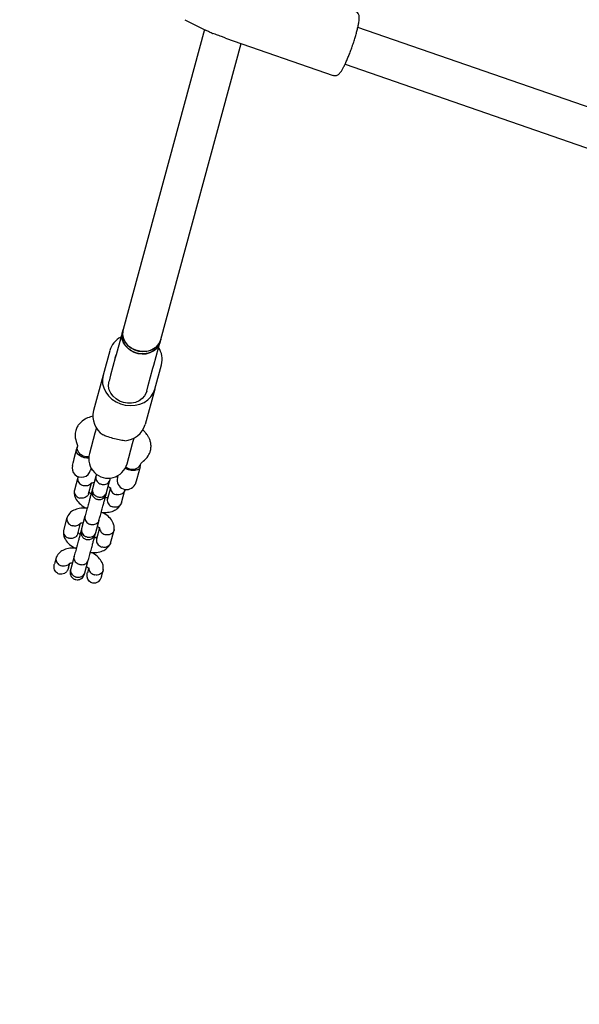
# Model space of a CAD drawing. Units: millimetres. Extents: x 7429 to 20201, y 3337 to 13986.
# Drawn here: x 13525 to 13754, y 7111 to 7515 of the extents above; entities that cross this region are included whole.
import ezdxf

# ---------------------------------------------------------------- set-up
doc = ezdxf.new("R2010")
doc.units = ezdxf.units.MM
doc.layers.add('Dimensions', color=7, linetype='Continuous')
doc.styles.get("Standard").update_dxf_attribs({"font": 'arial.ttf'})
doc.dimstyles.new('Leikkiset keinu', dxfattribs={"dimtxt": 150, "dimasz": 2.5, "dimexe": 0.06, "dimexo": 0.625, "dimtad": 0, "dimtih": 1, "dimtoh": 1, "dimdec": 0, "dimtxsty": 'Standard', "dimcen": 2.5, "dimadec": 0, "dimazin": 0, "dimtfac": 1, "dimtmove": 0, "dimatfit": 3, "dimfxl": 1, "dimarcsym": 0})

# ---------------------------------------------------------------- blocks, each defined once
blk = doc.blocks.new('*D19')
at = {"layer": 'Defpoints', "color": 0, "transparency": 16777216}
for p in [(17981.41, 8064.7), (7429.13, 8034.2), (17981.41, 3435.36)]:
    blk.add_point(p, dxfattribs=at)
at = {"layer": 'Dimensions', "color": 0, "lineweight": -2, "transparency": 16777216}
for p, q in [((17981.41, 8064.08), (17981.41, 3435.3)), ((7429.13, 8033.58), (7429.13, 3435.3)), ((7431.63, 3435.36), (12429.71, 3435.36)), ((17978.91, 3435.36), (12980.82, 3435.36))]:
    blk.add_line(p, q, dxfattribs=at)
at = {"layer": 'Dimensions', "color": 0, "transparency": 16777216}
for points in [[(7431.63, 3435.77), (7431.63, 3434.94), (7429.13, 3435.36)], [(17978.91, 3435.77), (17978.91, 3434.94), (17981.41, 3435.36)]]:
    blk.add_solid(points, dxfattribs=at)
at = {"layer": 'Dimensions', "color": 0, "transparency": 16777216, "insert": (12705.27, 3435.36), "char_height": 150, "attachment_point": 5}
blk.add_mtext('10550', dxfattribs=at)
blk = doc.blocks.new('*D20')
at = {"layer": 'Defpoints', "color": 0, "transparency": 16777216}
for p in [(11550.96, 11368.07), (13907.12, 5657.09), (19974.11, 5657.09)]:
    blk.add_point(p, dxfattribs=at)
at = {"layer": 'Dimensions', "color": 0, "lineweight": -2, "transparency": 16777216}
for p, q in [((11551.59, 11368.07), (19974.17, 11368.07)), ((19974.11, 11365.57), (19974.11, 8610.62)), ((19974.11, 5659.59), (19974.11, 8456.19)), ((13907.75, 5657.09), (19974.17, 5657.09))]:
    blk.add_line(p, q, dxfattribs=at)
at = {"layer": 'Dimensions', "color": 0, "transparency": 16777216}
for points in [[(19973.7, 11365.57), (19974.53, 11365.57), (19974.11, 11368.07)], [(19973.7, 5659.59), (19974.53, 5659.59), (19974.11, 5657.09)]]:
    blk.add_solid(points, dxfattribs=at)
at = {"layer": 'Dimensions', "color": 0, "transparency": 16777216, "insert": (19974.11, 8533.4), "char_height": 150, "attachment_point": 5}
blk.add_mtext('5710', dxfattribs=at)
blk = doc.blocks.new('*D21')
at = {"layer": 'Defpoints', "color": 0, "transparency": 16777216}
for p in [(16475.33, 8042.8), (8931.64, 8036.04), (16475.33, 4432.48)]:
    blk.add_point(p, dxfattribs=at)
at = {"layer": 'Dimensions', "color": 0, "lineweight": -2, "transparency": 16777216}
for p, q in [((16475.33, 8042.17), (16475.33, 4432.42)), ((8931.64, 8035.42), (8931.64, 4432.42)), ((8934.14, 4432.48), (12479.75, 4432.48)), ((16472.83, 4432.48), (12927.22, 4432.48))]:
    blk.add_line(p, q, dxfattribs=at)
at = {"layer": 'Dimensions', "color": 0, "transparency": 16777216}
for points in [[(8934.14, 4432.9), (8934.14, 4432.07), (8931.64, 4432.48)], [(16472.83, 4432.9), (16472.83, 4432.07), (16475.33, 4432.48)]]:
    blk.add_solid(points, dxfattribs=at)
at = {"layer": 'Dimensions', "color": 0, "transparency": 16777216, "insert": (12703.49, 4432.48), "char_height": 150, "attachment_point": 5}
blk.add_mtext('7550', dxfattribs=at)
blk = doc.blocks.new('*D22')
at = {"layer": 'Defpoints', "color": 0, "transparency": 16777216}
for p in [(10778, 9867.78), (13912.85, 7155.09), (19114.2, 7155.09)]:
    blk.add_point(p, dxfattribs=at)
at = {"layer": 'Dimensions', "color": 0, "lineweight": -2, "transparency": 16777216}
for p, q in [((10778.62, 9867.78), (19114.26, 9867.78)), ((19114.2, 9865.28), (19114.2, 8588.65)), ((19114.2, 7157.59), (19114.2, 8434.23)), ((13913.47, 7155.09), (19114.26, 7155.09))]:
    blk.add_line(p, q, dxfattribs=at)
at = {"layer": 'Dimensions', "color": 0, "transparency": 16777216}
for points in [[(19113.78, 9865.28), (19114.62, 9865.28), (19114.2, 9867.78)], [(19113.78, 7157.59), (19114.62, 7157.59), (19114.2, 7155.09)]]:
    blk.add_solid(points, dxfattribs=at)
at = {"layer": 'Dimensions', "color": 0, "transparency": 16777216, "insert": (19114.2, 8511.44), "char_height": 150, "attachment_point": 5}
blk.add_mtext('2710', dxfattribs=at)

msp = doc.modelspace()

# ---------------------------------------------------------------- linework, layer by layer
for p, q in [((13592.41, 7515.15), (13600.87, 7510.88)), ((13600.42, 7511.11), (13567.07, 7388.15)), ((13914.86, 7424.85), (13663.31, 7512.01)), ((13609.08, 7507.62), (13653.19, 7492.34)), ((13582.52, 7383.96), (13615.45, 7505.42)), ((13658.08, 7496.89), (13909.62, 7409.73)), ((13566.81, 7387.18), (13566.15, 7384.75)), ((13567.07, 7388.15), (13566.81, 7387.18)), ((13566.15, 7384.75), (13564.24, 7377.71)), ((13581.59, 7380.56), (13582.25, 7382.99)), ((13582.25, 7382.99), (13582.52, 7383.96)), ((13561.6, 7379.43), (13558.89, 7369.41)), ((13564.24, 7377.71), (13563.9, 7376.43)), ((13563.9, 7376.43), (13564.24, 7377.71)), ((13579.69, 7373.52), (13581.59, 7380.56)), ((13563.9, 7376.43), (13561.99, 7369.39)), ((13579.34, 7372.24), (13579.69, 7373.52)), ((13579.34, 7372.24), (13579.69, 7373.52)), ((13580.12, 7363.65), (13582.84, 7373.68)), ((13558.89, 7369.41), (13554.95, 7354.9)), ((13561.99, 7369.39), (13561.33, 7366.95)), ((13577.43, 7365.2), (13579.34, 7372.24)), ((13576.77, 7362.77), (13577.43, 7365.2)), ((13580.12, 7363.65), (13576.18, 7349.14)), ((13555.54, 7345.61), (13553.27, 7337.24)), ((13556.14, 7347.81), (13555.54, 7345.61)), ((13555.15, 7344.71), (13555.13, 7344.61)), ((13568.71, 7333.05), (13570.98, 7341.42)), ((13570.98, 7341.42), (13571.58, 7343.62)), ((13546.29, 7332.38), (13547.92, 7338.37)), ((13548.05, 7339.14), (13546.93, 7335.01)), ((13548.42, 7340.24), (13547.92, 7338.37)), ((13548.14, 7339.18), (13548.05, 7339.14)), ((13546.93, 7335.01), (13546.56, 7333.64)), ((13546.56, 7333.64), (13546.61, 7333.56)), ((13574.02, 7331.74), (13574.41, 7333.19)), ((13554, 7331.26), (13553.75, 7330.36)), ((13553.83, 7330.64), (13554.51, 7330.45)), ((13574.02, 7331.74), (13572.71, 7326.91)), ((13548.55, 7327.44), (13547.13, 7322.2)), ((13552.95, 7320.77), (13554.14, 7325.16)), ((13555.93, 7327.95), (13554.55, 7322.83)), ((13560.34, 7321.26), (13561.72, 7326.38)), ((13564.21, 7327.82), (13564.9, 7327.63)), ((13564.82, 7327.36), (13565.07, 7328.26)), ((13572.71, 7326.91), (13572.06, 7324.5)), ((13561.91, 7323.25), (13560.65, 7318.63)), ((13566.41, 7316.97), (13567.84, 7322.22)), ((13571.99, 7324.57), (13572.06, 7324.5)), ((13544.09, 7311), (13542.67, 7305.75)), ((13548.5, 7304.32), (13549.69, 7308.71)), ((13551.47, 7311.51), (13550.09, 7306.39)), ((13555.88, 7304.82), (13557.26, 7309.94)), ((13557.45, 7306.81), (13556.19, 7302.18)), ((13561.96, 7300.52), (13563.38, 7305.77)), ((13539.63, 7294.54), (13538.94, 7291.99)), ((13547.01, 7295.06), (13545.63, 7289.94)), ((13551.42, 7288.37), (13552.81, 7293.49)), ((13544.73, 7290.42), (13545.23, 7292.27)), ((13552.99, 7290.36), (13552.44, 7288.33)), ((13558.22, 7286.76), (13558.92, 7289.31))]:
    msp.add_line(p, q)
at = {"flags": 128}
for points in [[(13582.25, 7382.99), (13582.01, 7382.28), (13581.27, 7380.97), (13580.21, 7379.85), (13578.89, 7378.97), (13577.37, 7378.38), (13575.71, 7378.1), (13573.99, 7378.15), (13572.31, 7378.53), (13570.72, 7379.21), (13569.32, 7380.16), (13568.15, 7381.35), (13567.29, 7382.71), (13566.76, 7384.18), (13566.6, 7385.69), (13566.81, 7387.18)], [(13566.81, 7387.18), (13566.66, 7386.44), (13566.64, 7384.94), (13566.98, 7383.44), (13567.68, 7382.01), (13568.7, 7380.73), (13569.99, 7379.65), (13571.5, 7378.83), (13573.14, 7378.3), (13574.85, 7378.09), (13576.55, 7378.2), (13578.15, 7378.64), (13579.58, 7379.38), (13580.78, 7380.38), (13581.68, 7381.61), (13582.25, 7382.99)], [(13582.52, 7383.96), (13582.16, 7382.99), (13581.36, 7381.71), (13580.25, 7380.63), (13578.88, 7379.81), (13577.33, 7379.27), (13575.65, 7379.06), (13573.94, 7379.17), (13572.26, 7379.6), (13570.71, 7380.33), (13569.34, 7381.34), (13568.23, 7382.56), (13567.43, 7383.95), (13566.97, 7385.43), (13566.88, 7386.94), (13567.07, 7388.15)], [(13567.07, 7388.15), (13566.92, 7387.41), (13566.9, 7385.91), (13567.25, 7384.4), (13567.94, 7382.98), (13568.96, 7381.7), (13570.25, 7380.62), (13571.76, 7379.8), (13573.4, 7379.27), (13575.12, 7379.06), (13576.81, 7379.17), (13578.41, 7379.61), (13579.85, 7380.34), (13581.04, 7381.35), (13581.95, 7382.57), (13582.52, 7383.96), (13582.52, 7383.96)], [(13558.89, 7369.41), (13558.61, 7367.67), (13558.7, 7365.9), (13559.16, 7364.14), (13559.98, 7362.47), (13561.12, 7360.93), (13562.54, 7359.59), (13564.2, 7358.48), (13566.04, 7357.65), (13568, 7357.12), (13570.01, 7356.91), (13572, 7357.02), (13573.91, 7357.47), (13575.67, 7358.21), (13577.22, 7359.25), (13578.5, 7360.53), (13579.48, 7362.01), (13580.12, 7363.65)], [(13576.77, 7362.77), (13576.58, 7362.2), (13575.9, 7360.89), (13574.9, 7359.77), (13573.64, 7358.87), (13572.18, 7358.24), (13570.57, 7357.91), (13568.9, 7357.89), (13567.24, 7358.18), (13565.65, 7358.77), (13564.22, 7359.63), (13563.01, 7360.73), (13562.06, 7362.01), (13561.43, 7363.42), (13561.14, 7364.9), (13561.2, 7366.37), (13561.33, 7366.95)], [(13553.03, 7335.89), (13551.87, 7335.88), (13550.7, 7336.2), (13549.68, 7336.81), (13548.9, 7337.66), (13548.43, 7338.66), (13548.33, 7339.72), (13548.38, 7340.07)], [(13558.19, 7286.71), (13557.73, 7285.61), (13556.82, 7284.64), (13555.72, 7284.12), (13554.69, 7284.08), (13553.83, 7284.37), (13553.14, 7284.91), (13552.63, 7285.68), (13552.32, 7286.66), (13552.33, 7287.83), (13552.42, 7288.27), (13552.42, 7288.27)]]:
    msp.add_lwpolyline(points, dxfattribs=at)
for centre, radius, start, end in [((13604.03, 7510.47), 1, 244.0494, 252.0597), ((13570.2, 7376.95), 8.95, 116.4719, 163.8587), ((13574.1, 7375.86), 9, 345.9653, 33.0211), ((13564.26, 7352.76), 9.56, 167.0785, 235.6223), ((13567.07, 7352), 9.56, 274.0362, 342.58), ((13560.99, 7335.14), 8, 164.8293, 344.8293), ((13571.41, 7334.06), 3.13, 294.4228, 340.6895), ((13550.02, 7331.37), 3.86, 164.8293, 344.8293), ((13570.93, 7335.13), 4.31, 231.4562, 294.3513), ((13568.55, 7326.34), 3.87, 164.8293, 332.6585)]:
    msp.add_arc(centre, radius, start, end)
for points, knots in [([(13661.39, 7505.3), (13661.47, 7505.53), (13661.76, 7506.39), (13662.21, 7507.86), (13662.73, 7509.64), (13663.16, 7511.31), (13663.51, 7512.83), (13663.76, 7514.19), (13663.89, 7515.4), (13663.9, 7516.31), (13663.75, 7517.11), (13663.42, 7517.77), (13662.95, 7518.31), (13662.5, 7518.5), (13662.3, 7518.58)], [0, 0, 0, 0, 0.038853, 0.141733, 0.244809, 0.348316, 0.452639, 0.558541, 0.667887, 0.786959, 0.859872, 0.90977, 0.959393, 1, 1, 1, 1]), ([(13603.59, 7509.57), (13603.09, 7509.81), (13602.13, 7510.27), (13601.28, 7510.69), (13600.87, 7510.89)], [0, 0, 0, 0, 0.5283684, 1, 1, 1, 1]), ([(13609.08, 7507.63), (13608.68, 7507.77), (13607.73, 7508.11), (13605.87, 7508.82), (13604.43, 7509.29), (13603.72, 7509.52)], [0, 0, 0, 0, 0.2703036, 0.6353209, 1, 1, 1, 1]), ([(13657.95, 7496.61), (13658.04, 7496.81), (13658.36, 7497.48), (13658.93, 7498.75), (13659.63, 7500.45), (13660.33, 7502.26), (13660.92, 7503.89), (13661.26, 7504.91), (13661.39, 7505.3)], [0, 0, 0, 0, 0.086872, 0.287077, 0.485174, 0.681946, 0.87809, 1, 1, 1, 1]), ([(13653.21, 7492.37), (13653.42, 7492.3), (13653.87, 7492.16), (13654.56, 7492.29), (13655.13, 7492.54), (13655.6, 7492.9), (13656.06, 7493.38), (13656.57, 7494.07), (13657.15, 7495.05), (13657.61, 7495.92), (13657.86, 7496.43), (13657.89, 7496.49)], [0, 0, 0, 0, 0.071905, 0.15449, 0.235014, 0.324172, 0.437471, 0.609076, 0.795544, 0.972865, 1, 1, 1, 1]), ([(13554.81, 7352.53), (13554.44, 7352.45), (13553.25, 7352.19), (13551.22, 7351.28), (13549.41, 7349.85), (13548.23, 7348.23), (13547.88, 7347.24), (13547.7, 7346.74)], [0, 0, 0, 0, 0.107526, 0.347472, 0.649617, 0.820443, 1, 1, 1, 1]), ([(13547.7, 7346.73), (13547.55, 7345.96), (13547.21, 7344.21), (13547.8, 7342.41), (13548.14, 7341.41)], [0, 0, 0, 0, 0.442124, 1, 1, 1, 1]), ([(13578.32, 7338.43), (13578.42, 7338.98), (13578.62, 7340.02), (13578.46, 7341.56), (13578.08, 7342.88), (13577.53, 7344.05), (13576.91, 7345.05), (13576.2, 7345.94), (13575.63, 7346.59), (13575.22, 7346.94), (13575.11, 7347.04)], [0, 0, 0, 0, 0.181345, 0.34637, 0.491177, 0.613531, 0.740301, 0.8473, 0.958499, 1, 1, 1, 1]), ([(13548.15, 7341.38), (13548.26, 7341.09), (13548.45, 7340.56), (13548.41, 7340.24), (13548.39, 7340.11)], [0, 0, 0, 0, 0.564521, 1, 1, 1, 1]), ([(13567.74, 7342.47), (13566.99, 7342.58), (13565.48, 7342.81), (13562.88, 7343.41), (13560.6, 7344.18), (13559.38, 7344.67), (13558.87, 7344.88)], [0, 0, 0, 0, 0.266006, 0.531719, 0.802227, 1, 1, 1, 1]), ([(13553.15, 7335.33), (13553.05, 7335.31), (13552.61, 7335.25), (13551.87, 7335.35), (13550.92, 7335.57), (13550.04, 7335.89), (13549.12, 7336.43), (13548.41, 7337.06), (13547.96, 7337.73), (13547.88, 7338.15), (13547.91, 7338.33), (13547.91, 7338.37), (13547.92, 7338.37)], [0, 0, 0, 0, 0.041817, 0.186828, 0.238315, 0.366648, 0.494768, 0.628343, 0.778106, 0.952268, 0.99862, 1, 1, 1, 1]), ([(13575.25, 7334.06), (13576.04, 7334.75), (13577.46, 7336.01), (13578.06, 7337.69), (13578.32, 7338.43)], [0, 0, 0, 0, 0.557876, 1, 1, 1, 1]), ([(13574.37, 7333.06), (13574.43, 7333.19), (13574.55, 7333.48), (13574.98, 7333.84), (13575.23, 7334.04)], [0, 0, 0, 0, 0.435479, 1, 1, 1, 1]), ([(13556.16, 7328.8), (13556.15, 7328.77), (13556.04, 7328.33), (13555.95, 7328.02), (13555.87, 7327.74)], [0, 0, 0, 0, 0.0712731, 1, 1, 1, 1]), ([(13573.69, 7331.03), (13573.6, 7330.93), (13573.39, 7330.68), (13572.82, 7330.46), (13572.13, 7330.31), (13571.46, 7330.23), (13570.35, 7330.31), (13569.19, 7330.62), (13568.3, 7330.98), (13567.97, 7331.25), (13567.9, 7331.3)], [0, 0, 0, 0, 0.135997, 0.335742, 0.354417, 0.503199, 0.646413, 0.794656, 0.961692, 1, 1, 1, 1]), ([(13548.67, 7327.73), (13548.63, 7327.66), (13548.54, 7327.46), (13548.47, 7327.1), (13548.45, 7326.51), (13548.64, 7325.76), (13549.18, 7324.96), (13549.91, 7324.39), (13550.47, 7324.15), (13550.73, 7324.07), (13550.74, 7324.07)], [0, 0, 0, 0, 0.053234, 0.151087, 0.24894, 0.446777, 0.644637, 0.842571, 0.992095, 1, 1, 1, 1]), ([(13554.07, 7325.21), (13554.05, 7325.16), (13553.88, 7324.85), (13553.38, 7324.38), (13552.52, 7323.99), (13551.61, 7323.9), (13551.01, 7323.99), (13550.76, 7324.07), (13550.74, 7324.07)], [0, 0, 0, 0, 0.052773, 0.302243, 0.55177, 0.801418, 0.99003, 1, 1, 1, 1]), ([(13554.08, 7325.16), (13554.08, 7325.16), (13554.09, 7325.14), (13554.21, 7325.18), (13554.57, 7325.26), (13554.93, 7325.33), (13555.2, 7325.33), (13555.22, 7325.33)], [0, 0, 0, 0, 0.151827, 0.420836, 0.689805, 0.969009, 1, 1, 1, 1]), ([(13555.92, 7327.91), (13555.92, 7327.9), (13555.84, 7327.62), (13555.81, 7327.02), (13556.11, 7326.16), (13556.71, 7325.41), (13557.41, 7324.94), (13558.03, 7324.7), (13558.52, 7324.59), (13559.18, 7324.53), (13560, 7324.64), (13560.86, 7325.05), (13561.43, 7325.64), (13561.65, 7326.11), (13561.71, 7326.33), (13561.71, 7326.34)], [0, 0, 0, 0, 0.004286, 0.111621, 0.218955, 0.326276, 0.433577, 0.48664, 0.539698, 0.592756, 0.700028, 0.807313, 0.914638, 0.995714, 1, 1, 1, 1]), ([(13561.67, 7326.17), (13561.74, 7326.45), (13561.83, 7326.77), (13561.95, 7327.22), (13561.96, 7327.27)], [0, 0, 0, 0, 0.901258, 1, 1, 1, 1]), ([(13547.08, 7321.99), (13547.06, 7321.46), (13547.01, 7320.47), (13547.62, 7318.67), (13549.03, 7316.8), (13550.73, 7315.42), (13552.03, 7314.89), (13552.36, 7314.76)], [0, 0, 0, 0, 0.19082, 0.354646, 0.618665, 0.905523, 1, 1, 1, 1]), ([(13547.14, 7322.23), (13547.12, 7322.12), (13547.05, 7321.88), (13547.05, 7321.33), (13547.24, 7320.6), (13547.79, 7319.82), (13548.53, 7319.28), (13549.09, 7319.06), (13549.35, 7318.99), (13549.37, 7318.99)], [0, 0, 0, 0, 0.079658, 0.185744, 0.400228, 0.614736, 0.829324, 0.991429, 1, 1, 1, 1]), ([(13552.95, 7320.77), (13552.92, 7320.67), (13552.85, 7320.42), (13552.57, 7319.94), (13552.04, 7319.39), (13551.16, 7318.97), (13550.24, 7318.85), (13549.64, 7318.92), (13549.38, 7318.99), (13549.37, 7318.99)], [0, 0, 0, 0, 0.07967, 0.18574, 0.400191, 0.61469, 0.829294, 0.99143, 1, 1, 1, 1]), ([(13554.31, 7321.95), (13554.19, 7321.52), (13553.97, 7320.71), (13553.56, 7319.2), (13553.11, 7317.54), (13552.55, 7315.49), (13552.05, 7313.62), (13551.66, 7312.18), (13551.5, 7311.59), (13551.42, 7311.29)], [0, 0, 0, 0, 0.144887, 0.269029, 0.393205, 0.556314, 0.758149, 0.874157, 1, 1, 1, 1]), ([(13553.95, 7320.65), (13553.94, 7320.66), (13553.77, 7320.76), (13553.57, 7320.93), (13553.37, 7321.1), (13553.26, 7321.19), (13553.17, 7321.25), (13553.1, 7321.25), (13553.04, 7321.18), (13553.03, 7321.16), (13553.02, 7321.15)], [0, 0, 0, 0, 0.013195, 0.153426, 0.231023, 0.337568, 0.470593, 0.626157, 0.800118, 1, 1, 1, 1]), ([(13554.37, 7322.18), (13554.31, 7321.87), (13554.21, 7321.27), (13554.38, 7320.43), (13554.69, 7319.8), (13555.11, 7319.24), (13555.6, 7318.84), (13556.17, 7318.56), (13556.8, 7318.38), (13557.5, 7318.36), (13558.27, 7318.53), (13559, 7318.89), (13559.75, 7319.58), (13560.02, 7320.25), (13560.16, 7320.61)], [0, 0, 0, 0, 0.10173, 0.190558, 0.265054, 0.325831, 0.412468, 0.465993, 0.525102, 0.619607, 0.68772, 0.773402, 0.878172, 1, 1, 1, 1]), ([(13554.56, 7322.89), (13554.51, 7322.72), (13554.42, 7322.36), (13554.39, 7322.24), (13554.37, 7322.18)], [0, 0, 0, 0, 0.50005, 1, 1, 1, 1]), ([(13554.55, 7322.83), (13554.54, 7322.82), (13554.46, 7322.52), (13554.43, 7321.9), (13554.71, 7321.01), (13555.31, 7320.23), (13556, 7319.76), (13556.62, 7319.51), (13557.11, 7319.4), (13557.78, 7319.35), (13558.6, 7319.47), (13559.47, 7319.91), (13560.05, 7320.53), (13560.27, 7321.02), (13560.33, 7321.25), (13560.34, 7321.26)], [0, 0, 0, 0, 0.004287, 0.111621, 0.218955, 0.326276, 0.433577, 0.48664, 0.539698, 0.592756, 0.700028, 0.807313, 0.914638, 0.995713, 1, 1, 1, 1]), ([(13560.16, 7320.61), (13560.18, 7320.67), (13560.21, 7320.79), (13560.3, 7321.15), (13560.35, 7321.32)], [0, 0, 0, 0, 0.49995, 1, 1, 1, 1]), ([(13561.01, 7323.77), (13561.03, 7323.76), (13561.2, 7323.65), (13561.4, 7323.48), (13561.6, 7323.32), (13561.71, 7323.22), (13561.8, 7323.16), (13561.86, 7323.16), (13561.92, 7323.23), (13561.94, 7323.25), (13561.94, 7323.26)], [0, 0, 0, 0, 0.013193, 0.153424, 0.231021, 0.337566, 0.470592, 0.626157, 0.800119, 1, 1, 1, 1]), ([(13561.95, 7323.25), (13561.94, 7323.24), (13561.89, 7322.95), (13562, 7322.33), (13562.42, 7321.51), (13563.15, 7320.84), (13563.8, 7320.53), (13564.17, 7320.43), (13564.23, 7320.41), (13564.24, 7320.41)], [0, 0, 0, 0, 0.009248, 0.247002, 0.484776, 0.722617, 0.960538, 0.990499, 1, 1, 1, 1]), ([(13567.85, 7322.53), (13567.85, 7322.41), (13567.85, 7322.15), (13567.63, 7321.64), (13567.19, 7321.03), (13566.38, 7320.52), (13565.42, 7320.27), (13564.69, 7320.31), (13564.31, 7320.39), (13564.25, 7320.41), (13564.24, 7320.41)], [0, 0, 0, 0, 0.0778602, 0.1757103, 0.3735424, 0.5713829, 0.7692947, 0.9672057, 0.9920949, 1, 1, 1, 1]), ([(13557.21, 7309.72), (13557.29, 7310.02), (13557.45, 7310.61), (13557.84, 7312.05), (13558.35, 7313.92), (13558.9, 7315.97), (13559.35, 7317.63), (13559.76, 7319.14), (13559.98, 7319.95), (13560.1, 7320.38)], [0, 0, 0, 0, 0.125843, 0.241851, 0.443686, 0.606795, 0.730971, 0.855113, 1, 1, 1, 1]), ([(13558.13, 7313.13), (13559.01, 7313.09), (13560.77, 7313.03), (13563.09, 7313.62), (13565.24, 7314.85), (13565.95, 7316.07), (13566.35, 7316.76)], [0, 0, 0, 0, 0.249299, 0.495684, 0.715408, 1, 1, 1, 1]), ([(13560.89, 7319.25), (13560.89, 7319.25), (13560.87, 7319.27), (13560.75, 7319.23), (13560.4, 7319.15), (13560.04, 7319.08), (13559.77, 7319.08), (13559.74, 7319.08)], [0, 0, 0, 0, 0.151827, 0.420836, 0.689806, 0.969011, 1, 1, 1, 1]), ([(13560.67, 7318.68), (13560.65, 7318.57), (13560.58, 7318.33), (13560.58, 7317.77), (13560.76, 7317.03), (13561.31, 7316.22), (13562.04, 7315.65), (13562.6, 7315.41), (13562.85, 7315.33), (13562.86, 7315.33)], [0, 0, 0, 0, 0.07967, 0.18574, 0.400191, 0.61469, 0.829294, 0.99143, 1, 1, 1, 1]), ([(13566.42, 7317), (13566.39, 7316.9), (13566.32, 7316.65), (13566.04, 7316.18), (13565.51, 7315.64), (13564.64, 7315.25), (13563.73, 7315.16), (13563.13, 7315.25), (13562.88, 7315.33), (13562.86, 7315.33)], [0, 0, 0, 0, 0.079658, 0.185744, 0.400228, 0.614736, 0.829324, 0.991429, 1, 1, 1, 1]), ([(13552.17, 7314.84), (13551.36, 7314.87), (13549.68, 7314.93), (13547.41, 7314.35), (13545.26, 7313.12), (13544.56, 7311.89), (13544.16, 7311.2)], [0, 0, 0, 0, 0.234376, 0.485659, 0.70975, 1, 1, 1, 1]), ([(13563.42, 7305.98), (13563.45, 7306.51), (13563.5, 7307.49), (13562.89, 7309.29), (13561.47, 7311.16), (13559.83, 7312.51), (13558.59, 7313.02), (13558.33, 7313.13)], [0, 0, 0, 0, 0.194352, 0.361209, 0.630115, 0.922283, 1, 1, 1, 1]), ([(13544.21, 7311.29), (13544.17, 7311.22), (13544.08, 7311.01), (13544.01, 7310.65), (13543.99, 7310.07), (13544.18, 7309.32), (13544.72, 7308.52), (13545.45, 7307.94), (13546.02, 7307.7), (13546.27, 7307.63), (13546.28, 7307.62)], [0, 0, 0, 0, 0.053234, 0.151087, 0.24894, 0.446777, 0.644637, 0.842571, 0.992095, 1, 1, 1, 1]), ([(13549.62, 7308.77), (13549.59, 7308.71), (13549.42, 7308.4), (13548.92, 7307.94), (13548.07, 7307.54), (13547.15, 7307.45), (13546.55, 7307.55), (13546.3, 7307.62), (13546.28, 7307.62)], [0, 0, 0, 0, 0.052773, 0.302243, 0.55177, 0.801418, 0.99003, 1, 1, 1, 1]), ([(13549.62, 7308.72), (13549.62, 7308.71), (13549.63, 7308.7), (13549.75, 7308.73), (13550.11, 7308.81), (13550.47, 7308.88), (13550.74, 7308.89), (13550.76, 7308.89)], [0, 0, 0, 0, 0.151827, 0.420836, 0.689805, 0.969009, 1, 1, 1, 1]), ([(13551.46, 7311.47), (13551.46, 7311.46), (13551.38, 7311.17), (13551.35, 7310.57), (13551.65, 7309.71), (13552.25, 7308.96), (13552.95, 7308.5), (13553.57, 7308.25), (13554.06, 7308.14), (13554.72, 7308.08), (13555.55, 7308.19), (13556.4, 7308.6), (13556.97, 7309.2), (13557.19, 7309.67), (13557.25, 7309.89), (13557.25, 7309.9)], [0, 0, 0, 0, 0.004286, 0.111621, 0.218955, 0.326276, 0.433577, 0.48664, 0.539698, 0.592756, 0.700028, 0.807313, 0.914638, 0.995714, 1, 1, 1, 1]), ([(13542.63, 7305.54), (13542.6, 7305.01), (13542.55, 7304.03), (13543.16, 7302.23), (13544.57, 7300.36), (13546.28, 7298.98), (13547.57, 7298.44), (13547.9, 7298.31)], [0, 0, 0, 0, 0.19082, 0.354646, 0.618665, 0.905523, 1, 1, 1, 1]), ([(13542.69, 7305.78), (13542.66, 7305.68), (13542.6, 7305.43), (13542.59, 7304.88), (13542.78, 7304.15), (13543.33, 7303.37), (13544.07, 7302.83), (13544.64, 7302.61), (13544.89, 7302.55), (13544.91, 7302.55)], [0, 0, 0, 0, 0.079658, 0.185744, 0.400228, 0.614736, 0.829324, 0.991429, 1, 1, 1, 1]), ([(13549.85, 7305.51), (13549.73, 7305.07), (13549.51, 7304.26), (13549.1, 7302.76), (13548.65, 7301.09), (13548.1, 7299.05), (13547.59, 7297.18), (13547.2, 7295.73), (13547.04, 7295.15), (13546.96, 7294.84)], [0, 0, 0, 0, 0.1448872, 0.2690294, 0.3932046, 0.5563144, 0.7581492, 0.8741569, 1, 1, 1, 1]), ([(13549.49, 7304.2), (13549.48, 7304.21), (13549.31, 7304.32), (13549.11, 7304.48), (13548.91, 7304.65), (13548.8, 7304.75), (13548.71, 7304.8), (13548.64, 7304.8), (13548.58, 7304.73), (13548.57, 7304.71), (13548.56, 7304.7)], [0, 0, 0, 0, 0.013195, 0.153426, 0.231023, 0.337568, 0.470593, 0.626157, 0.800118, 1, 1, 1, 1]), ([(13549.91, 7305.74), (13549.85, 7305.42), (13549.75, 7304.82), (13549.93, 7303.99), (13550.23, 7303.35), (13550.65, 7302.8), (13551.15, 7302.4), (13551.71, 7302.12), (13552.34, 7301.94), (13553.04, 7301.91), (13553.81, 7302.08), (13554.54, 7302.45), (13555.29, 7303.13), (13555.56, 7303.81), (13555.7, 7304.17)], [0, 0, 0, 0, 0.10173, 0.190558, 0.265054, 0.325831, 0.412468, 0.465993, 0.525102, 0.619607, 0.68772, 0.773402, 0.878172, 1, 1, 1, 1]), ([(13550.1, 7306.45), (13550.05, 7306.27), (13549.96, 7305.92), (13549.93, 7305.8), (13549.91, 7305.74)], [0, 0, 0, 0, 0.50005, 1, 1, 1, 1]), ([(13550.09, 7306.39), (13550.08, 7306.38), (13550, 7306.08), (13549.97, 7305.46), (13550.25, 7304.57), (13550.85, 7303.79), (13551.54, 7303.31), (13552.16, 7303.07), (13552.65, 7302.96), (13553.32, 7302.9), (13554.14, 7303.02), (13555.01, 7303.46), (13555.59, 7304.09), (13555.81, 7304.58), (13555.87, 7304.81), (13555.88, 7304.82)], [0, 0, 0, 0, 0.004287, 0.111621, 0.218955, 0.326276, 0.433577, 0.48664, 0.539698, 0.592756, 0.700028, 0.807313, 0.914638, 0.995713, 1, 1, 1, 1]), ([(13555.7, 7304.17), (13555.72, 7304.23), (13555.75, 7304.35), (13555.85, 7304.7), (13555.89, 7304.88)], [0, 0, 0, 0, 0.49995, 1, 1, 1, 1]), ([(13556.56, 7307.32), (13556.57, 7307.31), (13556.74, 7307.21), (13556.94, 7307.04), (13557.14, 7306.87), (13557.25, 7306.78), (13557.34, 7306.72), (13557.4, 7306.72), (13557.46, 7306.79), (13557.48, 7306.81), (13557.48, 7306.82)], [0, 0, 0, 0, 0.013193, 0.153424, 0.231021, 0.337566, 0.470592, 0.626157, 0.800119, 1, 1, 1, 1]), ([(13557.49, 7306.81), (13557.48, 7306.8), (13557.43, 7306.5), (13557.54, 7305.89), (13557.97, 7305.06), (13558.69, 7304.4), (13559.34, 7304.09), (13559.72, 7303.98), (13559.77, 7303.97), (13559.78, 7303.96)], [0, 0, 0, 0, 0.0092481, 0.2470019, 0.4847762, 0.7226175, 0.9605381, 0.9904987, 1, 1, 1, 1]), ([(13563.39, 7306.08), (13563.39, 7305.97), (13563.39, 7305.71), (13563.17, 7305.19), (13562.73, 7304.58), (13561.92, 7304.07), (13560.96, 7303.82), (13560.23, 7303.86), (13559.85, 7303.95), (13559.8, 7303.96), (13559.78, 7303.96)], [0, 0, 0, 0, 0.07786, 0.17571, 0.373542, 0.571383, 0.769295, 0.967206, 0.992095, 1, 1, 1, 1]), ([(13548.49, 7304.32), (13548.46, 7304.22), (13548.39, 7303.98), (13548.12, 7303.5), (13547.58, 7302.95), (13546.7, 7302.53), (13545.78, 7302.4), (13545.18, 7302.48), (13544.92, 7302.54), (13544.91, 7302.55)], [0, 0, 0, 0, 0.07967, 0.18574, 0.400191, 0.61469, 0.829294, 0.99143, 1, 1, 1, 1]), ([(13552.75, 7293.27), (13552.83, 7293.58), (13552.99, 7294.16), (13553.38, 7295.61), (13553.89, 7297.48), (13554.44, 7299.52), (13554.89, 7301.19), (13555.3, 7302.69), (13555.52, 7303.5), (13555.64, 7303.94)], [0, 0, 0, 0, 0.125843, 0.241851, 0.443686, 0.606795, 0.730971, 0.855113, 1, 1, 1, 1]), ([(13556.43, 7302.8), (13556.43, 7302.81), (13556.41, 7302.82), (13556.29, 7302.79), (13555.94, 7302.71), (13555.58, 7302.64), (13555.31, 7302.63), (13555.28, 7302.63)], [0, 0, 0, 0, 0.151827, 0.420836, 0.689806, 0.969011, 1, 1, 1, 1]), ([(13556.21, 7302.23), (13556.19, 7302.12), (13556.12, 7301.88), (13556.12, 7301.33), (13556.3, 7300.58), (13556.85, 7299.78), (13557.58, 7299.21), (13558.14, 7298.96), (13558.39, 7298.89), (13558.41, 7298.89)], [0, 0, 0, 0, 0.07967, 0.18574, 0.400191, 0.61469, 0.829294, 0.99143, 1, 1, 1, 1]), ([(13561.96, 7300.55), (13561.93, 7300.45), (13561.86, 7300.21), (13561.59, 7299.73), (13561.05, 7299.2), (13560.18, 7298.8), (13559.27, 7298.71), (13558.67, 7298.81), (13558.42, 7298.88), (13558.41, 7298.89)], [0, 0, 0, 0, 0.079658, 0.185744, 0.400228, 0.614736, 0.829324, 0.991429, 1, 1, 1, 1]), ([(13547.71, 7298.39), (13546.9, 7298.42), (13545.22, 7298.48), (13542.96, 7297.9), (13540.8, 7296.67), (13540.1, 7295.45), (13539.7, 7294.76)], [0, 0, 0, 0, 0.2343762, 0.4856587, 0.7097501, 1, 1, 1, 1]), ([(13553.67, 7296.68), (13554.55, 7296.65), (13556.31, 7296.58), (13558.63, 7297.17), (13560.78, 7298.41), (13561.49, 7299.63), (13561.89, 7300.32)], [0, 0, 0, 0, 0.249299, 0.495684, 0.715408, 1, 1, 1, 1]), ([(13558.96, 7289.53), (13558.99, 7290.06), (13559.04, 7291.05), (13558.43, 7292.85), (13557.01, 7294.71), (13555.37, 7296.07), (13554.13, 7296.58), (13553.87, 7296.68)], [0, 0, 0, 0, 0.194352, 0.361209, 0.630115, 0.922283, 1, 1, 1, 1]), ([(13539.75, 7294.84), (13539.72, 7294.77), (13539.62, 7294.57), (13539.55, 7294.21), (13539.53, 7293.62), (13539.72, 7292.87), (13540.27, 7292.07), (13541, 7291.5), (13541.56, 7291.26), (13541.81, 7291.18), (13541.82, 7291.18)], [0, 0, 0, 0, 0.053234, 0.151087, 0.24894, 0.446777, 0.644637, 0.842571, 0.992095, 1, 1, 1, 1]), ([(13545.16, 7292.27), (13545.16, 7292.27), (13545.18, 7292.25), (13545.3, 7292.29), (13545.65, 7292.37), (13546.01, 7292.44), (13546.28, 7292.44), (13546.31, 7292.44)], [0, 0, 0, 0, 0.1518265, 0.4208357, 0.6898053, 0.9690092, 1, 1, 1, 1]), ([(13547, 7295.02), (13547, 7295.01), (13546.93, 7294.72), (13546.9, 7294.13), (13547.19, 7293.27), (13547.79, 7292.52), (13548.49, 7292.05), (13549.11, 7291.81), (13549.6, 7291.7), (13550.26, 7291.64), (13551.09, 7291.75), (13551.94, 7292.16), (13552.51, 7292.75), (13552.73, 7293.22), (13552.79, 7293.44), (13552.79, 7293.45)], [0, 0, 0, 0, 0.004286, 0.111621, 0.218955, 0.326276, 0.433577, 0.48664, 0.539698, 0.592756, 0.700028, 0.807313, 0.914638, 0.995714, 1, 1, 1, 1]), ([(13544.71, 7290.36), (13544.52, 7289.88), (13544.17, 7288.99), (13543.13, 7288.07), (13542.01, 7287.67), (13540.97, 7287.72), (13540.11, 7288.11), (13539.44, 7288.74), (13538.96, 7289.59), (13538.76, 7290.64), (13538.74, 7291.48), (13538.92, 7291.88), (13538.94, 7291.92)], [0, 0, 0, 0, 0.151021, 0.281319, 0.396858, 0.495045, 0.582972, 0.669981, 0.763443, 0.868556, 0.987661, 1, 1, 1, 1]), ([(13545.16, 7292.32), (13545.13, 7292.27), (13544.96, 7291.95), (13544.46, 7291.49), (13543.61, 7291.1), (13542.69, 7291), (13542.09, 7291.1), (13541.84, 7291.17), (13541.82, 7291.18)], [0, 0, 0, 0, 0.052773, 0.302243, 0.55177, 0.801418, 0.99003, 1, 1, 1, 1]), ([(13545.45, 7289.29), (13545.4, 7288.97), (13545.29, 7288.38), (13545.47, 7287.54), (13545.77, 7286.9), (13546.2, 7286.35), (13546.69, 7285.95), (13547.26, 7285.67), (13547.88, 7285.49), (13548.58, 7285.47), (13549.35, 7285.64), (13550.08, 7286), (13550.83, 7286.69), (13551.1, 7287.36), (13551.24, 7287.72)], [0, 0, 0, 0, 0.10173, 0.190558, 0.265054, 0.325831, 0.412468, 0.465993, 0.525102, 0.619607, 0.68772, 0.773402, 0.878172, 1, 1, 1, 1]), ([(13545.64, 7290), (13545.6, 7289.83), (13545.5, 7289.47), (13545.47, 7289.35), (13545.45, 7289.29)], [0, 0, 0, 0, 0.50005, 1, 1, 1, 1]), ([(13545.63, 7289.94), (13545.62, 7289.93), (13545.54, 7289.63), (13545.51, 7289.01), (13545.79, 7288.12), (13546.39, 7287.34), (13547.08, 7286.87), (13547.71, 7286.62), (13548.19, 7286.51), (13548.86, 7286.46), (13549.69, 7286.58), (13550.55, 7287.02), (13551.13, 7287.64), (13551.35, 7288.13), (13551.41, 7288.36), (13551.42, 7288.37)], [0, 0, 0, 0, 0.004287, 0.111621, 0.218955, 0.326276, 0.433577, 0.48664, 0.539698, 0.592756, 0.700028, 0.807313, 0.914638, 0.995713, 1, 1, 1, 1]), ([(13551.24, 7287.72), (13551.26, 7287.78), (13551.29, 7287.9), (13551.39, 7288.26), (13551.43, 7288.43)], [0, 0, 0, 0, 0.49995, 1, 1, 1, 1]), ([(13552.1, 7290.87), (13552.11, 7290.87), (13552.28, 7290.76), (13552.48, 7290.59), (13552.68, 7290.42), (13552.79, 7290.33), (13552.88, 7290.27), (13552.94, 7290.27), (13553, 7290.34), (13553.02, 7290.36), (13553.02, 7290.37)], [0, 0, 0, 0, 0.013193, 0.153424, 0.231021, 0.337566, 0.470592, 0.626157, 0.800119, 1, 1, 1, 1]), ([(13553.03, 7290.36), (13553.02, 7290.35), (13552.97, 7290.05), (13553.08, 7289.44), (13553.51, 7288.62), (13554.23, 7287.95), (13554.88, 7287.64), (13555.26, 7287.54), (13555.31, 7287.52), (13555.32, 7287.52)], [0, 0, 0, 0, 0.009248, 0.247002, 0.484776, 0.722617, 0.960538, 0.990499, 1, 1, 1, 1]), ([(13558.94, 7289.64), (13558.93, 7289.52), (13558.93, 7289.26), (13558.71, 7288.75), (13558.27, 7288.14), (13557.46, 7287.62), (13556.5, 7287.38), (13555.77, 7287.42), (13555.39, 7287.5), (13555.34, 7287.52), (13555.32, 7287.52)], [0, 0, 0, 0, 0.07786, 0.17571, 0.373542, 0.571383, 0.769295, 0.967206, 0.992095, 1, 1, 1, 1])]:
    msp.add_open_spline(points, degree=3, knots=knots)

# ---------------------------------------------------------------- dimensions: what is measured, and where the dimension line sits
at = {"layer": 'Dimensions'}
dim = msp.add_linear_dim(base=(19974.11, 5657.09), p1=(11550.96, 11368.07), p2=(13907.12, 5657.09), angle=90, text='5710', dimstyle='Leikkiset keinu', dxfattribs=at)
dim.commit()
dim.dimension.update_dxf_attribs({"geometry": '*D20', "text_midpoint": (19974.11, 8533.4), "dimtype": 160})
dim = msp.add_linear_dim(base=(19114.2, 7155.09), p1=(10778, 9867.78), p2=(13912.85, 7155.09), angle=90, text='2710', dimstyle='Leikkiset keinu', dxfattribs=at)
dim.commit()
dim.dimension.update_dxf_attribs({"geometry": '*D22', "text_midpoint": (19114.2, 8511.44)})
dim = msp.add_linear_dim(base=(17981.41, 3435.36), p1=(7429.13, 8034.2), p2=(17981.41, 8064.7), text='10550', dimstyle='Leikkiset keinu', dxfattribs=at)
dim.commit()
dim.dimension.update_dxf_attribs({"geometry": '*D19', "text_midpoint": (12705.27, 3435.36), "dimtype": 160})
dim = msp.add_linear_dim(base=(16475.33, 4432.48), p1=(8931.64, 8036.04), p2=(16475.33, 8042.8), text='7550', dimstyle='Leikkiset keinu', dxfattribs=at)
dim.commit()
dim.dimension.update_dxf_attribs({"geometry": '*D21', "text_midpoint": (12703.49, 4432.48)})

doc.saveas('drawing.dxf')
